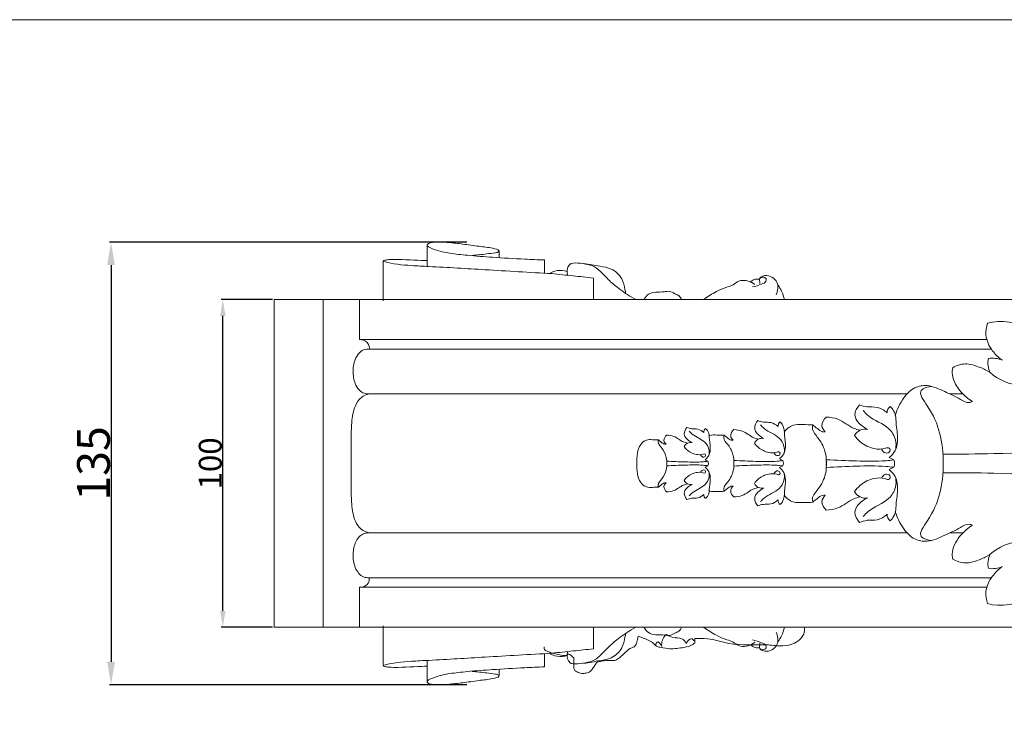
# Model space of a CAD drawing. Units: millimetres. Extents: x 0 to 1100, y 0 to 1000.
# Drawn here: x 524 to 824, y 782 to 1000 of the extents above; entities that cross this region are included whole.
import ezdxf

# ---------------------------------------------------------------- set-up
doc = ezdxf.new("R2010")
doc.units = ezdxf.units.MM
doc.header["$MEASUREMENT"] = 0
doc.layers.get('0').update_dxf_attribs({"lineweight": 5})
doc.styles.add('Arial', font='arial.ttf')
doc.dimstyles.new('Default', dxfattribs={"dimtxt": 10, "dimasz": 7, "dimexe": 0.5, "dimexo": 0.5, "dimgap": 0.25, "dimtad": 1, "dimtoh": 1, "dimdec": 0, "dimzin": 1, "dimdsep": 46, "dimtxsty": 'Arial', "dimcen": 0.5, "dimazin": 0, "dimtfac": 1, "dimtdec": 4, "dimtix": 1, "dimtmove": 1, "dimatfit": 3, "dimfxl": 1, "dimtolj": 1, "dimtzin": 1, "dimarcsym": 0})
doc.dimstyles.new('Dimension Style 01', dxfattribs={"dimtxt": 7, "dimasz": 5, "dimexe": 0.5, "dimexo": 0.5, "dimgap": 0.25, "dimtad": 1, "dimtoh": 1, "dimdec": 0, "dimzin": 1, "dimdsep": 46, "dimtxsty": 'Arial', "dimcen": 0.5, "dimazin": 0, "dimtfac": 1, "dimtdec": 4, "dimtix": 1, "dimtmove": 1, "dimatfit": 3, "dimfxl": 1, "dimtolj": 1, "dimtzin": 1, "dimarcsym": 0})

# ---------------------------------------------------------------- blocks, each defined once
blk = doc.blocks.new('*D8')
at = {"color": 0, "lineweight": -2, "transparency": 16777216}
for p, q in [((600.86, 914.56), (585.21, 914.56)), ((585.71, 819.56), (585.71, 909.56)), ((600.86, 814.56), (585.21, 814.56))]:
    blk.add_line(p, q, dxfattribs=at)
at = {"color": 0, "transparency": 16777216}
for points in [[(584.88, 909.56), (586.55, 909.56), (585.71, 914.56)], [(584.88, 819.56), (586.55, 819.56), (585.71, 814.56)]]:
    blk.add_solid(points, dxfattribs=at)
at = {"layer": 'Defpoints', "color": 0, "transparency": 16777216}
for p in [(585.71, 914.56), (601.36, 914.56), (601.36, 814.56)]:
    blk.add_point(p, dxfattribs=at)
at = {"color": 0, "transparency": 16777216, "insert": (581.89, 864.56), "char_height": 7, "attachment_point": 5, "rotation": 90, "style": 'Arial'}
blk.add_mtext('\\A1;100', dxfattribs=at)
blk = doc.blocks.new('*D18')
at = {"color": 0, "lineweight": -2, "transparency": 16777216}
for p, q in [((660.19, 932.11), (551.09, 932.11)), ((551.59, 925.11), (551.59, 804.01)), ((660.19, 797.01), (551.09, 797.01))]:
    blk.add_line(p, q, dxfattribs=at)
at = {"color": 0, "transparency": 16777216}
for points in [[(550.43, 925.11), (552.76, 925.11), (551.59, 932.11)], [(550.43, 804.01), (552.76, 804.01), (551.59, 797.01)]]:
    blk.add_solid(points, dxfattribs=at)
at = {"layer": 'Defpoints', "color": 0, "transparency": 16777216}
for p in [(660.69, 932.11), (551.59, 797.01), (660.69, 797.01)]:
    blk.add_point(p, dxfattribs=at)
at = {"color": 0, "transparency": 16777216, "insert": (546.23, 864.56), "char_height": 10, "attachment_point": 5, "rotation": 90, "style": 'Arial'}
blk.add_mtext('\\A1;135', dxfattribs=at)
blk = doc.blocks.new('KR-002.01_350_135_f')
for p, q in [((0, 50), (0, -50)), ((253.79, 50), (0, 50)), ((15, 50), (15, -50)), ((26.04, 37.81), (26.04, 50)), ((109, 50.84), (110.42, 50)), ((26.04, 37.81), (217.58, 37.81)), ((29.04, 34.89), (218.99, 34.89)), ((28.99, 21.2), (193.25, 21.2)), ((206.31, 21.2), (210.32, 21.2)), ((131.58, 1.08), (132.46, 0.67)), ((132.46, 0.67), (132.6, -0.03)), ((154.27, 1.36), (155.31, 0.87)), ((155.31, 0.87), (155.47, 0.05)), ((155.31, -0.77), (155.47, 0.05)), ((187.77, 1.76), (189.21, 1.09)), ((131.58, -1.14), (132.46, -0.72)), ((132.46, -0.72), (132.6, -0.03)), ((154.27, -1.26), (155.31, -0.77)), ((187.77, -1.86), (189.21, -1.18)), ((28.99, -21.2), (193.25, -21.2)), ((206.31, -21.2), (210.32, -21.2)), ((29.04, -34.89), (218.99, -34.89)), ((26.04, -37.81), (26.04, -50)), ((26.04, -37.81), (217.58, -37.81)), ((0, -50), (253.79, -50)), ((109, -50.84), (110.42, -50)), ((128.44, -54.75), (128.46, -53.48)), ((91.47, -59.35), (91.48, -62.35))]:
    blk.add_line(p, q)
for points in [[(68.71, 64.88), (68.67, 62.86)], [(33.3, 49.61), (33.3, 61.69)], [(97.47, 50), (97.47, 56.58)], [(33.3, -49.61), (33.3, -61.69)], [(97.47, -50), (97.47, -56.58)], [(68.71, -64.88), (68.67, -62.86)]]:
    blk.add_lwpolyline(points)
for points, knots in [([(60.48, 63.49), (61.93, 63.62), (64.35, 63.87), (66.94, 64.22), (68.41, 64.42), (68.77, 65.15), (66.4, 65.85), (63.67, 66.07), (58.87, 66.81), (54.74, 67.3), (51.26, 67.6), (48.83, 67.53), (47.38, 67.32), (46.09, 66.43), (50.28, 64.74), (53.34, 64.12), (59.92, 63.4), (67.36, 62.88), (75.27, 62.38), (80.55, 62.17), (82.57, 62.1)], [0, 0, 0, 0, 2.38916, 3.915449, 4.445192, 4.62776, 5.024605, 7.453907, 10.126617, 12.580347, 14.351674, 15.842171, 16.501124, 16.833222, 17.98996, 20.965803, 23.905124, 28.100173, 33.474919, 36.779296, 36.779296, 36.779296, 36.779296]), ([(46.66, 61.91), (44.95, 61.95), (39.47, 62.26), (35.57, 62.27), (33.97, 62.09), (33.08, 61.79), (35.51, 60.92), (41.02, 60.4), (51.56, 59.91), (65.37, 59.04), (78.02, 58.32), (84.83, 57.92)], [0, 0, 0, 0, 4.78748, 6.320001, 7.070355, 7.392287, 8.075654, 12.378294, 15.090477, 24.472467, 35.645453, 35.645453, 35.645453, 35.645453]), ([(89.62, 57.47), (89.53, 57.84), (89.42, 58.79), (89.64, 59.96), (90.61, 61.28), (94.04, 61.11), (98.33, 60.43), (101.46, 56.49), (104.93, 53.54), (107.49, 51.75), (109, 50.84)], [0, 0, 0, 0, 0.623094, 1.547561, 1.86814, 3.224225, 6.46882, 8.905186, 11.094166, 13.984771, 13.984771, 13.984771, 13.984771]), ([(94.52, 61.02), (96.18, 60.82), (98.97, 60.22), (103.31, 59.6), (106.37, 56.75), (106.95, 53.78), (107.28, 52.31), (107.34, 51.94)], [0, 0, 0, 0, 2.73503, 4.694524, 7.088165, 8.945875, 9.558987, 9.558987, 9.558987, 9.558987]), ([(84.13, 57.97), (84.61, 58.28), (86.07, 58.96), (88, 58.97), (89.24, 58.68), (89.49, 58.61)], [0, 0, 0, 0, 0.930144, 2.599104, 3.021045, 3.021045, 3.021045, 3.021045]), ([(97.47, 56.58), (95.41, 56.81), (91.2, 57.27), (86.98, 57.7), (84.83, 57.92)], [0, 0, 0, 0, 3.391124, 6.935631, 6.935631, 6.935631, 6.935631]), ([(148.28, 56.68), (148.74, 56.99), (150.58, 57.88), (154.42, 55.74), (153.75, 52.67), (153.27, 51.5)], [0, 0, 0, 0, 0.916293, 3.212608, 5.290644, 5.290644, 5.290644, 5.290644]), ([(131.23, 50.08), (132.44, 50.96), (134.71, 52.33), (137.72, 53.77), (140.21, 54.37), (142.41, 56.44), (145.24, 55.65), (146.61, 54.71), (146.75, 54.6)], [0, 0, 0, 0, 2.453123, 4.323387, 5.467797, 6.576416, 9.029866, 9.323744, 9.323744, 9.323744, 9.323744]), ([(145.48, 55.43), (145.89, 55.8), (146.78, 56.31), (147.77, 56.28), (148.17, 56.21)], [0, 0, 0, 0, 0.907248, 1.573211, 1.573211, 1.573211, 1.573211]), ([(146.06, 53.88), (147.02, 54), (148.32, 54.58), (150.16, 55.21), (150.33, 56.53), (149.19, 57.08), (147.85, 56.36), (148.37, 55.44), (148.34, 55), (148.33, 54.88)], [0, 0, 0, 0, 1.584611, 2.436783, 2.831469, 3.434236, 4.106532, 4.644003, 4.840765, 4.840765, 4.840765, 4.840765]), ([(153.85, 54.38), (154.26, 53.82), (155.11, 52.45), (155.61, 50.91), (155.79, 50.03)], [0, 0, 0, 0, 1.134357, 2.618102, 2.618102, 2.618102, 2.618102]), ([(112.97, 50.13), (113.31, 50.7), (114.82, 52.66), (118.02, 52.08), (120.8, 52.73), (122.21, 51.84), (123.66, 51.28), (124.22, 50.45), (124.43, 49.99)], [0, 0, 0, 0, 1.088866, 3.73504, 4.638223, 5.622641, 6.324331, 7.157653, 7.157653, 7.157653, 7.157653]), ([(222.28, 31.48), (221.11, 32.31), (220.1, 33.33), (219.25, 34.51), (218.26, 35.88), (217.5, 37.46), (217.33, 39.11), (217.21, 40.35), (217.42, 41.63), (217.83, 42.79)], [0, 0, 0, 0, 1, 1, 1, 2, 2, 2, 3, 3, 3, 3]), ([(26.04, 37.81), (26.9, 37.81), (27.84, 37.53), (28.44, 36.9), (28.77, 36.56), (28.99, 36.12), (29.06, 35.65), (29.1, 35.4), (29.09, 35.14), (29.04, 34.89)], [0, 0, 0, 0, 1, 1, 1, 2, 2, 2, 3, 3, 3, 3]), ([(29.04, 34.89), (28.47, 34.91), (27.87, 34.85), (27.34, 34.64), (26.16, 34.18), (25.32, 33), (24.8, 31.77), (24.25, 30.45), (24.07, 29.08), (24.13, 27.71), (24.17, 26.4), (24.43, 25.09), (25, 23.9), (25.34, 23.18), (25.79, 22.52), (26.4, 22.03), (26.85, 21.68), (27.37, 21.43), (27.93, 21.3), (28.28, 21.22), (28.63, 21.19), (28.99, 21.2)], [0, 0, 0, 0, 1, 1, 1, 2, 2, 2, 3, 3, 3, 4, 4, 4, 5, 5, 5, 6, 6, 6, 7, 7, 7, 7]), ([(207.17, 29.22), (208.32, 29.86), (209.63, 30.32), (210.93, 30.37), (212.5, 30.43), (214.06, 29.91), (215.53, 29.3), (216.62, 28.85), (217.66, 28.35), (218.64, 27.73)], [0, 0, 0, 0, 1, 1, 1, 2, 2, 2, 3, 3, 3, 3]), ([(213.23, 18.87), (211.94, 19.64), (210.8, 20.63), (209.78, 21.78), (208.45, 23.28), (207.32, 25.06), (207.1, 27), (207.01, 27.73), (207.05, 28.49), (207.17, 29.22)], [0, 0, 0, 0, 1, 1, 1, 2, 2, 2, 3, 3, 3, 3]), ([(28.99, 21.2), (28.16, 21.01), (27.34, 20.67), (26.68, 20.14), (25.86, 19.49), (25.27, 18.56), (24.84, 17.6), (24.13, 15.98), (23.85, 14.24), (23.7, 12.5), (23.5, 10.04), (23.55, 7.6), (23.56, 5.14), (23.56, 3.43), (23.54, 1.72), (23.56, 0)], [0, 0, 0, 0, 1, 1, 1, 2, 2, 2, 3, 3, 3, 4, 4, 4, 5, 5, 5, 5]), ([(189.65, 14.73), (190.17, 16.61), (191.08, 18.37), (192.26, 19.98), (193.17, 21.22), (194.24, 22.38), (195.59, 23.05), (196.73, 23.61), (198.07, 23.84), (199.35, 23.74), (201.25, 23.59), (203.01, 22.73), (204.72, 21.94), (206.33, 21.19), (207.9, 20.5), (209.51, 19.56), (210.35, 19.07), (211.21, 18.51), (212.12, 18.56), (212.49, 18.58), (212.88, 18.71), (213.23, 18.87)], [0, 0, 0, 0, 1, 1, 1, 2, 2, 2, 3, 3, 3, 4, 4, 4, 5, 5, 5, 6, 6, 6, 7, 7, 7, 7]), ([(200.73, 23.51), (199.62, 23.41), (198.11, 23.03), (197.59, 22.3), (196.82, 21.19), (198.27, 19.28), (199.4, 17.58), (201.42, 14.53), (202.42, 12.15), (203.15, 9.37), (203.92, 6.47), (204.39, 3.15), (204.3, 0)], [0, 0, 0, 0, 1, 1, 1, 2, 2, 2, 3, 3, 3, 4, 4, 4, 4]), ([(178.68, 17.91), (177.97, 17.02), (177.32, 15.87), (177.34, 14.78), (177.39, 12.9), (179.48, 11.23), (181.24, 10.38)], [0, 0, 0, 0, 1, 1, 1, 2, 2, 2, 2]), ([(178.68, 17.91), (179.44, 17.63), (180.22, 17.37), (181.03, 17.28), (182.06, 17.16), (183.12, 17.31), (184.13, 17.1), (185.26, 16.87), (186.31, 16.18), (187.19, 15.42)], [0, 0, 0, 0, 1, 1, 1, 2, 2, 2, 3, 3, 3, 3]), ([(179.84, 16.12), (180.32, 15.59), (180.81, 15.06), (181.36, 14.6), (183.28, 12.99), (185.88, 12.27), (187.7, 10.52), (188.63, 9.63), (189.36, 8.46), (189.67, 7.19), (189.91, 6.26), (189.92, 5.28), (189.77, 4.35)], [0, 0, 0, 0, 1, 1, 1, 2, 2, 2, 3, 3, 3, 4, 4, 4, 4]), ([(188.07, 17.38), (188.48, 17), (188.86, 16.57), (189.14, 16.09), (189.87, 14.84), (189.83, 13.26), (189.96, 11.75), (190.1, 10.04), (190.44, 8.43), (190.33, 6.77), (190.26, 5.79), (190.02, 4.79), (189.56, 3.91), (189.13, 3.08), (188.49, 2.35), (187.77, 1.76)], [0, 0, 0, 0, 1, 1, 1, 2, 2, 2, 3, 3, 3, 4, 4, 4, 5, 5, 5, 5]), ([(204.24, 2.84), (209.4, 2.82), (214.55, 2.88), (219.71, 3), (234.25, 3.32), (248.87, 4.07), (263.21, 5.69), (272.9, 6.78), (282.45, 8.26), (292.14, 11.07), (295.39, 12.02), (298.66, 13.12), (301.04, 15.36), (301.84, 16.11), (302.53, 16.98), (303.14, 17.89)], [0, 0, 0, 0, 1, 1, 1, 2, 2, 2, 3, 3, 3, 4, 4, 4, 5, 5, 5, 5]), ([(147.68, 13.06), (147.17, 12.42), (146.7, 11.58), (146.72, 10.79), (146.75, 9.43), (148.26, 8.22), (149.54, 7.6)], [0, 0, 0, 0, 1, 1, 1, 2, 2, 2, 2]), ([(147.68, 13.06), (148.23, 12.86), (148.8, 12.67), (149.38, 12.6), (150.13, 12.51), (150.9, 12.62), (151.63, 12.47), (152.45, 12.3), (153.22, 11.81), (153.85, 11.25)], [0, 0, 0, 0, 1, 1, 1, 2, 2, 2, 3, 3, 3, 3]), ([(154.49, 12.68), (154.78, 12.4), (155.06, 12.09), (155.26, 11.74), (155.79, 10.83), (155.76, 9.69), (155.85, 8.59), (155.96, 7.36), (156.21, 6.19), (156.12, 4.99), (156.07, 4.28), (155.9, 3.55), (155.57, 2.91), (155.25, 2.31), (154.79, 1.79), (154.27, 1.36)], [0, 0, 0, 0, 1, 1, 1, 2, 2, 2, 3, 3, 3, 4, 4, 4, 5, 5, 5, 5]), ([(168.27, 9.64), (167.76, 10.14), (167.29, 10.82), (167.23, 11.51), (167.14, 12.47), (167.85, 13.48), (168.58, 14.14)], [0, 0, 0, 0, 1, 1, 1, 2, 2, 2, 2]), ([(168.58, 14.14), (169.78, 14.08), (171.01, 13.94), (172.12, 13.51), (173.86, 12.83), (175.28, 11.42), (177.02, 10.71), (177.63, 10.45), (178.27, 10.29), (178.92, 10.13)], [0, 0, 0, 0, 1, 1, 1, 2, 2, 2, 3, 3, 3, 3]), ([(126.03, 10.95), (125.6, 10.41), (125.19, 9.7), (125.21, 9.04), (125.24, 7.89), (126.52, 6.87), (127.6, 6.35)], [0, 0, 0, 0, 1, 1, 1, 2, 2, 2, 2]), ([(126.03, 10.95), (126.49, 10.78), (126.97, 10.62), (127.46, 10.56), (128.09, 10.49), (128.75, 10.58), (129.36, 10.46), (130.05, 10.31), (130.7, 9.89), (131.23, 9.43)], [0, 0, 0, 0, 1, 1, 1, 2, 2, 2, 3, 3, 3, 3]), ([(126.74, 9.86), (127.03, 9.53), (127.33, 9.21), (127.67, 8.93), (128.84, 7.94), (130.43, 7.5), (131.54, 6.44), (132.11, 5.89), (132.56, 5.17), (132.75, 4.4), (132.89, 3.83), (132.9, 3.23), (132.81, 2.66)], [0, 0, 0, 0, 1, 1, 1, 2, 2, 2, 3, 3, 3, 4, 4, 4, 4]), ([(131.77, 10.63), (132.02, 10.4), (132.25, 10.13), (132.42, 9.84), (132.87, 9.07), (132.85, 8.11), (132.92, 7.18), (133.01, 6.14), (133.22, 5.15), (133.15, 4.14), (133.1, 3.54), (132.96, 2.93), (132.68, 2.39), (132.41, 1.88), (132.03, 1.44), (131.58, 1.08)], [0, 0, 0, 0, 1, 1, 1, 2, 2, 2, 3, 3, 3, 4, 4, 4, 5, 5, 5, 5]), ([(140.14, 7.07), (139.77, 7.43), (139.43, 7.92), (139.39, 8.42), (139.33, 9.12), (139.84, 9.85), (140.37, 10.32)], [0, 0, 0, 0, 1, 1, 1, 2, 2, 2, 2]), ([(140.37, 10.32), (141.24, 10.28), (142.13, 10.18), (142.93, 9.87), (144.19, 9.38), (145.22, 8.36), (146.48, 7.84), (146.92, 7.66), (147.39, 7.53), (147.86, 7.42)], [0, 0, 0, 0, 1, 1, 1, 2, 2, 2, 3, 3, 3, 3]), ([(148.52, 11.76), (148.87, 11.38), (149.23, 10.99), (149.63, 10.66), (151.02, 9.5), (152.9, 8.97), (154.22, 7.71), (154.89, 7.06), (155.42, 6.21), (155.65, 5.29), (155.82, 4.62), (155.83, 3.91), (155.72, 3.23)], [0, 0, 0, 0, 1, 1, 1, 2, 2, 2, 3, 3, 3, 4, 4, 4, 4]), ([(155.76, 9.63), (156.46, 10.54), (157.39, 11.31), (158.44, 11.64), (159.4, 11.94), (160.46, 11.88), (161.49, 11.85), (162.51, 11.82), (163.49, 11.83), (164.49, 11.75)], [0, 0, 0, 0, 1, 1, 1, 2, 2, 2, 3, 3, 3, 3]), ([(164.49, 11.75), (164.41, 11.42), (164.35, 11.07), (164.36, 10.75), (164.42, 9.59), (165.37, 8.67), (166.14, 7.68), (167.25, 6.25), (167.96, 4.7), (168.33, 3.03), (168.59, 1.86), (168.68, 0.63), (168.59, -0.58)], [0, 0, 0, 0, 1, 1, 1, 2, 2, 2, 3, 3, 3, 4, 4, 4, 4]), ([(164.49, 11.75), (164.92, 11.34), (165.38, 10.99), (165.85, 10.61), (166.34, 10.22), (166.83, 9.8), (167.41, 9.67), (167.69, 9.61), (167.98, 9.61), (168.27, 9.64)], [0, 0, 0, 0, 1, 1, 1, 2, 2, 2, 3, 3, 3, 3]), ([(110.78, -0.03), (110.67, 1.01), (110.74, 2.07), (110.93, 3.11), (111.1, 4.05), (111.37, 4.97), (111.92, 5.75), (112.35, 6.37), (112.96, 6.9), (113.66, 7.12), (114.25, 7.3), (114.89, 7.26), (115.52, 7.24), (116.14, 7.23), (116.75, 7.23), (117.36, 7.18)], [0, 0, 0, 0, 1, 1, 1, 2, 2, 2, 3, 3, 3, 4, 4, 4, 5, 5, 5, 5]), ([(117.36, 7.18), (117.3, 6.98), (117.27, 6.77), (117.28, 6.57), (117.31, 5.87), (117.89, 5.3), (118.36, 4.7), (119.04, 3.82), (119.48, 2.87), (119.7, 1.85), (119.86, 1.14), (119.92, 0.38), (119.86, -0.35)], [0, 0, 0, 0, 1, 1, 1, 2, 2, 2, 3, 3, 3, 4, 4, 4, 4]), ([(117.36, 7.18), (117.62, 6.93), (117.9, 6.72), (118.19, 6.49), (118.48, 6.25), (118.78, 5.99), (119.14, 5.91), (119.31, 5.87), (119.49, 5.88), (119.66, 5.9)], [0, 0, 0, 0, 1, 1, 1, 2, 2, 2, 3, 3, 3, 3]), ([(119.66, 5.9), (119.35, 6.2), (119.06, 6.61), (119.03, 7.04), (118.98, 7.63), (119.41, 8.24), (119.86, 8.64)], [0, 0, 0, 0, 1, 1, 1, 2, 2, 2, 2]), ([(119.86, 8.64), (120.59, 8.61), (121.34, 8.52), (122.02, 8.26), (123.08, 7.84), (123.95, 6.99), (125.01, 6.55), (125.38, 6.39), (125.78, 6.29), (126.17, 6.19)], [0, 0, 0, 0, 1, 1, 1, 2, 2, 2, 3, 3, 3, 3]), ([(132.82, 8.45), (132.89, 8.47), (132.96, 8.5), (133.03, 8.52), (133.72, 8.74), (134.49, 8.69), (135.23, 8.67), (135.97, 8.65), (136.68, 8.65), (137.41, 8.59)], [0, 0, 0, 0, 1, 1, 1, 2, 2, 2, 3, 3, 3, 3]), ([(137.41, 8.59), (137.35, 8.36), (137.3, 8.11), (137.31, 7.87), (137.35, 7.03), (138.04, 6.36), (138.6, 5.65), (139.4, 4.61), (139.92, 3.49), (140.19, 2.28), (140.38, 1.43), (140.44, 0.54), (140.38, -0.33)], [0, 0, 0, 0, 1, 1, 1, 2, 2, 2, 3, 3, 3, 4, 4, 4, 4]), ([(137.41, 8.59), (137.72, 8.3), (138.05, 8.05), (138.39, 7.77), (138.75, 7.49), (139.1, 7.18), (139.52, 7.09), (139.72, 7.04), (139.94, 7.04), (140.14, 7.07)], [0, 0, 0, 0, 1, 1, 1, 2, 2, 2, 3, 3, 3, 3]), ([(146.64, 6.23), (146.99, 5.72), (147.41, 5.25), (147.89, 4.84), (148.78, 4.09), (149.9, 3.58), (151, 3.35), (151.77, 3.19), (152.54, 3.17), (153.45, 3.43), (153.77, 3.52), (154.1, 3.63), (154.29, 3.48), (154.46, 3.34), (154.53, 3.01), (154.43, 2.78), (154.3, 2.44), (153.83, 2.32), (153.47, 2.4), (153.04, 2.5), (152.76, 2.89), (152.59, 3.26)], [0, 0, 0, 0, 1, 1, 1, 2, 2, 2, 3, 3, 3, 4, 4, 4, 5, 5, 5, 6, 6, 6, 7, 7, 7, 7]), ([(177.24, 8.49), (177.72, 7.78), (178.3, 7.12), (178.96, 6.56), (180.19, 5.53), (181.74, 4.82), (183.25, 4.51), (184.33, 4.29), (185.38, 4.27), (186.64, 4.62), (187.07, 4.74), (187.53, 4.9), (187.8, 4.68), (188.03, 4.5), (188.12, 4.04), (188, 3.72), (187.81, 3.25), (187.16, 3.08), (186.66, 3.2), (186.07, 3.33), (185.69, 3.87), (185.45, 4.38)], [0, 0, 0, 0, 1, 1, 1, 2, 2, 2, 3, 3, 3, 4, 4, 4, 5, 5, 5, 6, 6, 6, 7, 7, 7, 7]), ([(125.15, 5.19), (125.44, 4.76), (125.79, 4.36), (126.2, 4.02), (126.95, 3.39), (127.9, 2.95), (128.82, 2.76), (129.48, 2.62), (130.12, 2.61), (130.89, 2.83), (131.16, 2.9), (131.44, 3), (131.6, 2.87), (131.74, 2.75), (131.8, 2.47), (131.72, 2.28), (131.61, 1.99), (131.21, 1.89), (130.91, 1.96), (130.55, 2.04), (130.31, 2.37), (130.17, 2.68)], [0, 0, 0, 0, 1, 1, 1, 2, 2, 2, 3, 3, 3, 4, 4, 4, 5, 5, 5, 6, 6, 6, 7, 7, 7, 7]), ([(117.36, -7.24), (117.3, -7.04), (117.27, -6.83), (117.28, -6.63), (117.31, -5.92), (117.89, -5.35), (118.36, -4.75), (119.04, -3.88), (119.48, -2.93), (119.7, -1.91), (119.86, -1.19), (119.92, -0.44), (119.86, 0.3)], [0, 0, 0, 0, 1, 1, 1, 2, 2, 2, 3, 3, 3, 4, 4, 4, 4]), ([(119.87, 0.7), (121.74, 0.57), (123.62, 0.52), (125.5, 0.46), (127.33, 0.41), (129.17, 0.35), (131, 0.5), (131.49, 0.55), (131.98, 0.6), (132.46, 0.67)], [0, 0, 0, 0, 1, 1, 1, 2, 2, 2, 3, 3, 3, 3]), ([(137.41, -8.5), (137.35, -8.26), (137.3, -8.01), (137.31, -7.77), (137.35, -6.94), (138.04, -6.26), (138.6, -5.55), (139.4, -4.51), (139.92, -3.39), (140.19, -2.18), (140.38, -1.33), (140.44, -0.44), (140.38, 0.43)], [0, 0, 0, 0, 1, 1, 1, 2, 2, 2, 3, 3, 3, 4, 4, 4, 4]), ([(140.38, 0.91), (142.6, 0.76), (144.83, 0.7), (147.05, 0.63), (149.23, 0.56), (151.41, 0.5), (153.57, 0.68), (154.15, 0.73), (154.73, 0.79), (155.31, 0.87)], [0, 0, 0, 0, 1, 1, 1, 2, 2, 2, 3, 3, 3, 3]), ([(164.49, -11.84), (164.41, -11.52), (164.35, -11.17), (164.36, -10.84), (164.42, -9.69), (165.37, -8.76), (166.14, -7.78), (167.25, -6.35), (167.96, -4.79), (168.33, -3.13), (168.59, -1.95), (168.68, -0.72), (168.59, 0.48)], [0, 0, 0, 0, 1, 1, 1, 2, 2, 2, 3, 3, 3, 4, 4, 4, 4]), ([(168.6, 1.14), (171.66, 0.93), (174.73, 0.85), (177.81, 0.75), (180.81, 0.66), (183.82, 0.57), (186.81, 0.82), (187.61, 0.89), (188.41, 0.98), (189.21, 1.09)], [0, 0, 0, 0, 1, 1, 1, 2, 2, 2, 3, 3, 3, 3]), ([(28.99, -21.2), (28.16, -21.01), (27.34, -20.67), (26.68, -20.14), (25.86, -19.49), (25.27, -18.56), (24.84, -17.6), (24.13, -15.98), (23.85, -14.24), (23.7, -12.5), (23.5, -10.05), (23.55, -7.6), (23.56, -5.14), (23.56, -3.43), (23.54, -1.71), (23.56, 0)], [0, 0, 0, 0, 1, 1, 1, 2, 2, 2, 3, 3, 3, 4, 4, 4, 5, 5, 5, 5]), ([(110.78, -0.03), (110.67, -1.07), (110.74, -2.13), (110.93, -3.17), (111.1, -4.1), (111.37, -5.02), (111.92, -5.81), (112.35, -6.42), (112.96, -6.96), (113.66, -7.17), (114.25, -7.36), (114.89, -7.32), (115.52, -7.3), (116.14, -7.28), (116.75, -7.29), (117.36, -7.24)], [0, 0, 0, 0, 1, 1, 1, 2, 2, 2, 3, 3, 3, 4, 4, 4, 5, 5, 5, 5]), ([(119.87, -0.75), (121.74, -0.63), (123.62, -0.57), (125.5, -0.52), (127.33, -0.46), (129.17, -0.4), (131, -0.56), (131.49, -0.6), (131.98, -0.66), (132.46, -0.72)], [0, 0, 0, 0, 1, 1, 1, 2, 2, 2, 3, 3, 3, 3]), ([(125.15, -5.25), (125.44, -4.81), (125.79, -4.41), (126.2, -4.07), (126.95, -3.44), (127.9, -3), (128.82, -2.81), (129.48, -2.68), (130.12, -2.67), (130.89, -2.88), (131.16, -2.95), (131.44, -3.05), (131.6, -2.92), (131.74, -2.81), (131.8, -2.53), (131.72, -2.33), (131.61, -2.05), (131.21, -1.94), (130.91, -2.01), (130.55, -2.09), (130.31, -2.42), (130.17, -2.74)], [0, 0, 0, 0, 1, 1, 1, 2, 2, 2, 3, 3, 3, 4, 4, 4, 5, 5, 5, 6, 6, 6, 7, 7, 7, 7]), ([(126.74, -9.91), (127.03, -9.59), (127.33, -9.26), (127.67, -8.98), (128.84, -8), (130.43, -7.56), (131.54, -6.49), (132.11, -5.94), (132.56, -5.23), (132.75, -4.45), (132.89, -3.89), (132.9, -3.29), (132.81, -2.71)], [0, 0, 0, 0, 1, 1, 1, 2, 2, 2, 3, 3, 3, 4, 4, 4, 4]), ([(131.77, -10.68), (132.02, -10.45), (132.25, -10.19), (132.42, -9.9), (132.87, -9.13), (132.85, -8.16), (132.92, -7.24), (133.01, -6.2), (133.22, -5.21), (133.15, -4.2), (133.1, -3.59), (132.96, -2.98), (132.68, -2.45), (132.41, -1.94), (132.03, -1.49), (131.58, -1.14)], [0, 0, 0, 0, 1, 1, 1, 2, 2, 2, 3, 3, 3, 4, 4, 4, 5, 5, 5, 5]), ([(140.38, -0.81), (142.6, -0.66), (144.83, -0.6), (147.05, -0.53), (149.23, -0.47), (151.41, -0.4), (153.57, -0.58), (154.15, -0.63), (154.73, -0.7), (155.31, -0.77)], [0, 0, 0, 0, 1, 1, 1, 2, 2, 2, 3, 3, 3, 3]), ([(146.64, -6.14), (146.99, -5.62), (147.41, -5.15), (147.89, -4.74), (148.78, -4), (149.9, -3.48), (151, -3.25), (151.77, -3.09), (152.54, -3.08), (153.45, -3.33), (153.77, -3.42), (154.1, -3.54), (154.29, -3.38), (154.46, -3.25), (154.53, -2.91), (154.43, -2.68), (154.3, -2.34), (153.83, -2.22), (153.47, -2.3), (153.04, -2.4), (152.76, -2.79), (152.59, -3.16)], [0, 0, 0, 0, 1, 1, 1, 2, 2, 2, 3, 3, 3, 4, 4, 4, 5, 5, 5, 6, 6, 6, 7, 7, 7, 7]), ([(154.49, -12.58), (154.78, -12.3), (155.06, -11.99), (155.26, -11.65), (155.79, -10.73), (155.76, -9.59), (155.85, -8.5), (155.96, -7.26), (156.21, -6.09), (156.12, -4.89), (156.07, -4.18), (155.9, -3.46), (155.57, -2.82), (155.25, -2.21), (154.79, -1.69), (154.27, -1.26)], [0, 0, 0, 0, 1, 1, 1, 2, 2, 2, 3, 3, 3, 4, 4, 4, 5, 5, 5, 5]), ([(168.6, -1.23), (171.66, -1.03), (174.73, -0.94), (177.81, -0.85), (180.81, -0.76), (183.82, -0.66), (186.81, -0.92), (187.61, -0.99), (188.41, -1.08), (189.21, -1.18)], [0, 0, 0, 0, 1, 1, 1, 2, 2, 2, 3, 3, 3, 3]), ([(188.07, -17.48), (188.48, -17.1), (188.86, -16.67), (189.14, -16.19), (189.87, -14.93), (189.83, -13.36), (189.96, -11.85), (190.1, -10.14), (190.44, -8.53), (190.33, -6.87), (190.26, -5.88), (190.02, -4.89), (189.56, -4), (189.13, -3.17), (188.49, -2.45), (187.77, -1.86)], [0, 0, 0, 0, 1, 1, 1, 2, 2, 2, 3, 3, 3, 4, 4, 4, 5, 5, 5, 5]), ([(200.73, -23.51), (199.62, -23.41), (198.11, -23.03), (197.59, -22.3), (196.82, -21.19), (198.27, -19.28), (199.4, -17.58), (201.42, -14.53), (202.42, -12.15), (203.15, -9.37), (203.92, -6.47), (204.39, -3.15), (204.3, 0)], [0, 0, 0, 0, 1, 1, 1, 2, 2, 2, 3, 3, 3, 4, 4, 4, 4]), ([(204.24, -2.84), (209.4, -2.82), (214.55, -2.88), (219.71, -3), (234.25, -3.32), (248.87, -4.07), (263.21, -5.69), (272.9, -6.78), (282.45, -8.26), (292.14, -11.07), (295.39, -12.02), (298.66, -13.12), (301.04, -15.36), (301.84, -16.11), (302.53, -16.98), (303.14, -17.89)], [0, 0, 0, 0, 1, 1, 1, 2, 2, 2, 3, 3, 3, 4, 4, 4, 5, 5, 5, 5]), ([(117.36, -7.24), (117.62, -6.99), (117.9, -6.78), (118.19, -6.55), (118.48, -6.31), (118.78, -6.05), (119.14, -5.97), (119.31, -5.93), (119.49, -5.93), (119.66, -5.95)], [0, 0, 0, 0, 1, 1, 1, 2, 2, 2, 3, 3, 3, 3]), ([(119.66, -5.95), (119.35, -6.26), (119.06, -6.67), (119.03, -7.09), (118.98, -7.68), (119.41, -8.3), (119.86, -8.7)], [0, 0, 0, 0, 1, 1, 1, 2, 2, 2, 2]), ([(148.52, -11.67), (148.87, -11.28), (149.23, -10.9), (149.63, -10.56), (151.02, -9.4), (152.9, -8.88), (154.22, -7.61), (154.89, -6.96), (155.42, -6.11), (155.65, -5.2), (155.82, -4.52), (155.83, -3.81), (155.72, -3.14)], [0, 0, 0, 0, 1, 1, 1, 2, 2, 2, 3, 3, 3, 4, 4, 4, 4]), ([(177.24, -8.59), (177.72, -7.87), (178.3, -7.22), (178.96, -6.66), (180.19, -5.63), (181.74, -4.92), (183.25, -4.61), (184.33, -4.38), (185.38, -4.36), (186.64, -4.71), (187.07, -4.84), (187.53, -5), (187.8, -4.78), (188.03, -4.6), (188.12, -4.14), (188, -3.82), (187.81, -3.35), (187.16, -3.18), (186.66, -3.29), (186.07, -3.43), (185.69, -3.97), (185.45, -4.48)], [0, 0, 0, 0, 1, 1, 1, 2, 2, 2, 3, 3, 3, 4, 4, 4, 5, 5, 5, 6, 6, 6, 7, 7, 7, 7]), ([(179.84, -16.22), (180.32, -15.69), (180.81, -15.16), (181.36, -14.7), (183.28, -13.09), (185.88, -12.37), (187.7, -10.62), (188.63, -9.72), (189.36, -8.55), (189.67, -7.29), (189.91, -6.36), (189.92, -5.38), (189.77, -4.44)], [0, 0, 0, 0, 1, 1, 1, 2, 2, 2, 3, 3, 3, 4, 4, 4, 4]), ([(119.86, -8.7), (120.59, -8.66), (121.34, -8.58), (122.02, -8.31), (123.08, -7.9), (123.95, -7.04), (125.01, -6.6), (125.38, -6.45), (125.78, -6.34), (126.17, -6.25)], [0, 0, 0, 0, 1, 1, 1, 2, 2, 2, 3, 3, 3, 3]), ([(126.03, -11.01), (125.6, -10.46), (125.19, -9.76), (125.21, -9.09), (125.24, -7.94), (126.52, -6.92), (127.6, -6.4)], [0, 0, 0, 0, 1, 1, 1, 2, 2, 2, 2]), ([(132.84, -8.36), (132.9, -8.38), (132.96, -8.4), (133.03, -8.42), (133.72, -8.64), (134.49, -8.59), (135.23, -8.57), (135.97, -8.55), (136.68, -8.56), (137.41, -8.5)], [0, 0, 0, 0, 1, 1, 1, 2, 2, 2, 3, 3, 3, 3]), ([(137.41, -8.5), (137.72, -8.2), (138.05, -7.95), (138.39, -7.67), (138.75, -7.39), (139.1, -7.08), (139.52, -6.99), (139.72, -6.94), (139.94, -6.95), (140.14, -6.97)], [0, 0, 0, 0, 1, 1, 1, 2, 2, 2, 3, 3, 3, 3]), ([(140.14, -6.97), (139.77, -7.33), (139.43, -7.82), (139.39, -8.32), (139.33, -9.02), (139.84, -9.75), (140.37, -10.23)], [0, 0, 0, 0, 1, 1, 1, 2, 2, 2, 2]), ([(140.37, -10.23), (141.24, -10.18), (142.13, -10.08), (142.93, -9.77), (144.19, -9.28), (145.22, -8.26), (146.48, -7.74), (146.92, -7.56), (147.39, -7.44), (147.86, -7.33)], [0, 0, 0, 0, 1, 1, 1, 2, 2, 2, 3, 3, 3, 3]), ([(147.68, -12.96), (147.17, -12.32), (146.7, -11.48), (146.72, -10.69), (146.75, -9.33), (148.26, -8.12), (149.54, -7.51)], [0, 0, 0, 0, 1, 1, 1, 2, 2, 2, 2]), ([(126.03, -11.01), (126.49, -10.83), (126.97, -10.67), (127.46, -10.62), (128.09, -10.54), (128.75, -10.64), (129.36, -10.51), (130.05, -10.37), (130.7, -9.95), (131.23, -9.48)], [0, 0, 0, 0, 1, 1, 1, 2, 2, 2, 3, 3, 3, 3]), ([(147.68, -12.96), (148.23, -12.76), (148.8, -12.57), (149.38, -12.5), (150.13, -12.41), (150.9, -12.52), (151.63, -12.37), (152.45, -12.21), (153.22, -11.71), (153.85, -11.15)], [0, 0, 0, 0, 1, 1, 1, 2, 2, 2, 3, 3, 3, 3]), ([(155.78, -9.75), (156.48, -10.65), (157.4, -11.41), (158.44, -11.74), (159.4, -12.04), (160.46, -11.97), (161.49, -11.94), (162.51, -11.92), (163.49, -11.93), (164.49, -11.84)], [0, 0, 0, 0, 1, 1, 1, 2, 2, 2, 3, 3, 3, 3]), ([(164.49, -11.84), (164.92, -11.43), (165.38, -11.09), (165.85, -10.71), (166.34, -10.32), (166.83, -9.89), (167.41, -9.76), (167.69, -9.7), (167.98, -9.71), (168.27, -9.74)], [0, 0, 0, 0, 1, 1, 1, 2, 2, 2, 3, 3, 3, 3]), ([(168.27, -9.74), (167.76, -10.24), (167.29, -10.91), (167.23, -11.61), (167.14, -12.57), (167.85, -13.58), (168.58, -14.23)], [0, 0, 0, 0, 1, 1, 1, 2, 2, 2, 2]), ([(168.58, -14.23), (169.78, -14.17), (171.01, -14.04), (172.12, -13.6), (173.86, -12.93), (175.28, -11.52), (177.02, -10.8), (177.63, -10.55), (178.27, -10.38), (178.92, -10.23)], [0, 0, 0, 0, 1, 1, 1, 2, 2, 2, 3, 3, 3, 3]), ([(178.68, -18.01), (177.97, -17.12), (177.32, -15.96), (177.34, -14.88), (177.39, -13), (179.48, -11.33), (181.24, -10.48)], [0, 0, 0, 0, 1, 1, 1, 2, 2, 2, 2]), ([(189.65, -14.73), (190.17, -16.61), (191.08, -18.37), (192.26, -19.98), (193.17, -21.22), (194.24, -22.38), (195.59, -23.05), (196.73, -23.61), (198.07, -23.84), (199.35, -23.74), (201.25, -23.59), (203.01, -22.73), (204.72, -21.94), (206.33, -21.19), (207.9, -20.5), (209.51, -19.56), (210.35, -19.07), (211.21, -18.51), (212.12, -18.56), (212.49, -18.58), (212.88, -18.71), (213.23, -18.87)], [0, 0, 0, 0, 1, 1, 1, 2, 2, 2, 3, 3, 3, 4, 4, 4, 5, 5, 5, 6, 6, 6, 7, 7, 7, 7]), ([(178.68, -18.01), (179.44, -17.73), (180.22, -17.47), (181.03, -17.37), (182.06, -17.25), (183.12, -17.4), (184.13, -17.2), (185.26, -16.97), (186.31, -16.28), (187.19, -15.51)], [0, 0, 0, 0, 1, 1, 1, 2, 2, 2, 3, 3, 3, 3]), ([(213.23, -18.87), (211.94, -19.64), (210.8, -20.63), (209.78, -21.78), (208.45, -23.28), (207.32, -25.06), (207.1, -27), (207.01, -27.73), (207.05, -28.49), (207.17, -29.22)], [0, 0, 0, 0, 1, 1, 1, 2, 2, 2, 3, 3, 3, 3]), ([(29.04, -34.89), (28.47, -34.91), (27.87, -34.85), (27.34, -34.64), (26.16, -34.18), (25.32, -33), (24.8, -31.77), (24.25, -30.45), (24.07, -29.08), (24.13, -27.71), (24.17, -26.4), (24.43, -25.09), (25, -23.9), (25.34, -23.18), (25.79, -22.52), (26.4, -22.03), (26.85, -21.68), (27.37, -21.43), (27.93, -21.3), (28.28, -21.22), (28.63, -21.19), (28.99, -21.2)], [0, 0, 0, 0, 1, 1, 1, 2, 2, 2, 3, 3, 3, 4, 4, 4, 5, 5, 5, 6, 6, 6, 7, 7, 7, 7]), ([(207.17, -29.22), (208.32, -29.86), (209.63, -30.32), (210.93, -30.37), (212.5, -30.43), (214.06, -29.91), (215.53, -29.3), (216.62, -28.85), (217.66, -28.35), (218.64, -27.73)], [0, 0, 0, 0, 1, 1, 1, 2, 2, 2, 3, 3, 3, 3]), ([(222.28, -31.48), (221.11, -32.31), (220.1, -33.34), (219.25, -34.51), (218.26, -35.88), (217.5, -37.46), (217.33, -39.11), (217.21, -40.35), (217.42, -41.63), (217.83, -42.79)], [0, 0, 0, 0, 1, 1, 1, 2, 2, 2, 3, 3, 3, 3]), ([(26.04, -37.81), (26.54, -37.83), (27.04, -37.76), (27.51, -37.55), (28.16, -37.27), (28.74, -36.73), (28.96, -36.08), (29.09, -35.7), (29.1, -35.28), (29.04, -34.89)], [0, 0, 0, 0, 1, 1, 1, 2, 2, 2, 3, 3, 3, 3]), ([(89.62, -57.47), (89.53, -57.84), (89.42, -58.79), (89.64, -59.96), (90.61, -61.28), (94.04, -61.11), (98.33, -60.43), (101.46, -56.49), (104.93, -53.54), (107.49, -51.75), (109, -50.84)], [0, 0, 0, 0, 0.623094, 1.547561, 1.86814, 3.224225, 6.46882, 8.905186, 11.094166, 13.984771, 13.984771, 13.984771, 13.984771]), ([(112.97, -50.13), (113.31, -50.7), (114.82, -52.66), (118.02, -52.08), (120.8, -52.73), (122.21, -51.84), (123.66, -51.28), (124.22, -50.45), (124.43, -49.99)], [0, 0, 0, 0, 1.088866, 3.73504, 4.638223, 5.622641, 6.324331, 7.157653, 7.157653, 7.157653, 7.157653]), ([(128.46, -53.48), (129.74, -53.39), (131.03, -53.36), (132.3, -53.51), (134.52, -53.76), (136.67, -54.54), (138.86, -54.94), (142.8, -55.66), (146.88, -55.13), (150.91, -55.42), (152.37, -55.52), (153.82, -55.73), (155.28, -55.69), (156.52, -55.65), (157.76, -55.43), (158.92, -54.84), (160.29, -54.16), (161.55, -52.98), (161.83, -51.55), (161.93, -51.04), (161.92, -50.51), (161.83, -50)], [0, 0, 0, 0, 1, 1, 1, 2, 2, 2, 3, 3, 3, 4, 4, 4, 5, 5, 5, 6, 6, 6, 7, 7, 7, 7]), ([(131.23, -50.08), (132.44, -50.96), (134.71, -52.33), (137.72, -53.77), (140.21, -54.37), (142.41, -56.44), (145.24, -55.65), (146.61, -54.71), (146.75, -54.6)], [0, 0, 0, 0, 2.453123, 4.323387, 5.467797, 6.576416, 9.029866, 9.323744, 9.323744, 9.323744, 9.323744]), ([(153.85, -54.38), (154.26, -53.82), (155.11, -52.45), (155.61, -50.91), (155.79, -50.03)], [0, 0, 0, 0, 1.134357, 2.618102, 2.618102, 2.618102, 2.618102]), ([(94.52, -61.02), (96.18, -60.82), (98.97, -60.22), (103.31, -59.6), (106.37, -56.75), (106.95, -53.78), (107.28, -52.31), (107.34, -51.95)], [0, 0, 0, 0, 2.73503, 4.694524, 7.088165, 8.945875, 9.558987, 9.558987, 9.558987, 9.558987]), ([(108.59, -56.47), (108.8, -56.42), (108.99, -56.35), (109.19, -56.28), (109.53, -56.16), (109.87, -56.02), (110.11, -55.78), (110.29, -55.6), (110.42, -55.37), (110.52, -55.13), (110.66, -54.8), (110.75, -54.46), (110.84, -54.12), (110.96, -53.67), (111.07, -53.22), (111.15, -52.77)], [0, 0, 0, 0, 1, 1, 1, 2, 2, 2, 3, 3, 3, 4, 4, 4, 5, 5, 5, 5]), ([(111.15, -52.77), (111.36, -52.83), (111.57, -52.89), (111.77, -52.96), (112.39, -53.16), (112.99, -53.41), (113.6, -53.66), (114.17, -53.9), (114.75, -54.14), (115.24, -54.5), (115.57, -54.74), (115.86, -55.03), (116.17, -55.31), (116.36, -55.48), (116.56, -55.65), (116.78, -55.77), (117.18, -56.01), (117.66, -56.1), (118.13, -56.19), (119.03, -56.36), (119.91, -56.51), (120.79, -56.55), (122.23, -56.62), (123.67, -56.4), (125.14, -56.15), (126.11, -55.99), (127.09, -55.81), (127.86, -55.26), (128.07, -55.11), (128.26, -54.93), (128.44, -54.75)], [0, 0, 0, 0, 1, 1, 1, 2, 2, 2, 3, 3, 3, 4, 4, 4, 5, 5, 5, 6, 6, 6, 7, 7, 7, 8, 8, 8, 9, 9, 9, 10, 10, 10, 10]), ([(119.66, -52.26), (120.32, -52.62), (120.99, -52.98), (121.74, -53.12), (122.67, -53.29), (123.7, -53.1), (124.51, -53.51), (125.1, -53.8), (125.57, -54.42), (125.89, -55.01)], [0, 0, 0, 0, 1, 1, 1, 2, 2, 2, 3, 3, 3, 3]), ([(146.06, -53.88), (147.02, -54), (148.32, -54.58), (150.16, -55.21), (150.33, -56.53), (149.19, -57.08), (147.85, -56.36), (148.37, -55.44), (148.34, -55), (148.33, -54.88)], [0, 0, 0, 0, 1.584611, 2.436783, 2.831469, 3.434236, 4.106532, 4.644003, 4.840765, 4.840765, 4.840765, 4.840765]), ([(148.28, -56.68), (148.74, -56.99), (150.58, -57.88), (154.42, -55.74), (153.75, -52.67), (153.27, -51.5)], [0, 0, 0, 0, 0.916293, 3.212608, 5.290644, 5.290644, 5.290644, 5.290644]), ([(82.43, -55.94), (82.42, -56.3), (82.51, -56.72), (82.74, -56.98), (82.94, -57.2), (83.26, -57.3), (83.55, -57.41), (83.98, -57.57), (84.38, -57.74), (84.8, -57.87), (85.29, -58.01), (85.81, -58.09), (86.32, -58.2), (86.93, -58.33), (87.51, -58.51), (88.15, -58.6), (88.59, -58.67), (89.07, -58.69), (89.44, -58.48), (89.58, -58.4), (89.71, -58.27), (89.82, -58.14)], [0, 0, 0, 0, 1, 1, 1, 2, 2, 2, 3, 3, 3, 4, 4, 4, 5, 5, 5, 6, 6, 6, 7, 7, 7, 7]), ([(97.47, -56.58), (95.41, -56.81), (91.2, -57.27), (86.98, -57.7), (84.83, -57.92)], [0, 0, 0, 0, 3.391124, 6.935631, 6.935631, 6.935631, 6.935631]), ([(98.74, -60.57), (99.15, -60.49), (99.55, -60.43), (99.95, -60.36), (100.48, -60.27), (101.01, -60.17), (101.54, -60.13), (101.89, -60.1), (102.25, -60.1), (102.6, -60.13), (102.92, -60.15), (103.23, -60.21), (103.54, -60.2), (103.67, -60.2), (103.8, -60.19), (103.93, -60.17), (104.18, -60.11), (104.41, -60), (104.63, -59.87), (105.01, -59.65), (105.34, -59.38), (105.66, -59.1), (106.11, -58.71), (106.53, -58.3), (106.96, -57.9), (107.49, -57.41), (108.04, -56.94), (108.59, -56.47)], [0, 0, 0, 0, 1, 1, 1, 2, 2, 2, 3, 3, 3, 4, 4, 4, 5, 5, 5, 6, 6, 6, 7, 7, 7, 8, 8, 8, 9, 9, 9, 9]), ([(117.25, -54.42), (116.75, -54.53), (116.42, -55.02), (116.53, -55.53), (116.54, -55.56), (116.55, -55.6), (116.56, -55.63)], [0, 0, 0, 0, 1, 1, 1, 2, 2, 2, 2]), ([(145.48, -55.43), (145.89, -55.8), (146.78, -56.31), (147.77, -56.28), (148.17, -56.21)], [0, 0, 0, 0, 0.907248, 1.573211, 1.573211, 1.573211, 1.573211]), ([(46.66, -61.91), (44.95, -61.95), (39.47, -62.26), (35.57, -62.27), (33.97, -62.09), (33.08, -61.79), (35.51, -60.92), (41.02, -60.4), (51.56, -59.91), (65.37, -59.04), (78.02, -58.32), (84.83, -57.92)], [0, 0, 0, 0, 4.78748, 6.320001, 7.070355, 7.392287, 8.075654, 12.378294, 15.090477, 24.472467, 35.645453, 35.645453, 35.645453, 35.645453]), ([(84.13, -57.97), (84.61, -58.28), (86.07, -58.96), (88, -58.97), (89.24, -58.68), (89.49, -58.61)], [0, 0, 0, 0, 0.930144, 2.599104, 3.021045, 3.021045, 3.021045, 3.021045]), ([(60.48, -63.49), (61.93, -63.62), (64.35, -63.87), (66.94, -64.22), (68.41, -64.42), (68.77, -65.15), (66.4, -65.85), (63.67, -66.07), (58.87, -66.81), (54.74, -67.3), (51.26, -67.6), (48.83, -67.53), (47.38, -67.32), (46.09, -66.43), (50.28, -64.74), (53.34, -64.13), (59.92, -63.4), (67.36, -62.88), (75.27, -62.38), (80.55, -62.17), (82.57, -62.1)], [0, 0, 0, 0, 2.38916, 3.915449, 4.445192, 4.62776, 5.024605, 7.453907, 10.126617, 12.580347, 14.351674, 15.842171, 16.501124, 16.833222, 17.98996, 20.965803, 23.905124, 28.100173, 33.474919, 36.779296, 36.779296, 36.779296, 36.779296]), ([(91.48, -62.35), (91.54, -62.64), (91.66, -62.94), (91.86, -63.16), (92.04, -63.36), (92.28, -63.5), (92.52, -63.63), (92.97, -63.85), (93.44, -64.04), (93.92, -64.09), (94.35, -64.14), (94.79, -64.09), (95.23, -63.99), (95.67, -63.9), (96.1, -63.78), (96.45, -63.53), (96.72, -63.33), (96.94, -63.06), (97.15, -62.79), (97.4, -62.46), (97.63, -62.12), (97.85, -61.77), (97.98, -61.56), (98.1, -61.34), (98.23, -61.14), (98.31, -61.02), (98.39, -60.9), (98.49, -60.8), (98.56, -60.71), (98.65, -60.64), (98.74, -60.57)], [0, 0, 0, 0, 1, 1, 1, 2, 2, 2, 3, 3, 3, 4, 4, 4, 5, 5, 5, 6, 6, 6, 7, 7, 7, 8, 8, 8, 9, 9, 9, 10, 10, 10, 10])]:
    blk.add_open_spline(points, degree=3, knots=knots)
for points in [[(46.7, 60.34), (46.7, 62.49), (46.7, 64.63), (46.7, 66.78)], [(82.57, 62.1), (82.57, 60.75), (82.56, 59.41), (82.56, 58.06)], [(230.75, 40.82), (227.48, 43.08), (221.63, 43.98), (217.83, 42.79)], [(218.06, 32.02), (217.73, 30.79), (218, 28.83), (218.64, 27.73)], [(222.28, 31.48), (221.2, 32.05), (219.25, 32.3), (218.06, 32.02)], [(218.64, 27.73), (220.72, 25.63), (224.98, 23.85), (227.93, 23.84)], [(188.07, 17.38), (187.46, 17), (187.07, 16.13), (187.19, 15.42)], [(154.49, 12.68), (154.04, 12.4), (153.76, 11.77), (153.85, 11.25)], [(131.77, 10.63), (131.39, 10.4), (131.16, 9.86), (131.23, 9.43)], [(181.24, 10.38), (179.69, 10.78), (177.91, 9.94), (177.24, 8.49)], [(127.6, 6.35), (126.65, 6.59), (125.56, 6.08), (125.15, 5.19)], [(149.54, 7.6), (148.42, 7.89), (147.13, 7.28), (146.64, 6.23)], [(189.43, -0.05), (189.42, 0.26), (189.32, 0.8), (189.21, 1.09)], [(189.21, -1.18), (189.32, -0.9), (189.42, -0.35), (189.43, -0.05)], [(125.15, -5.25), (125.56, -6.13), (126.65, -6.65), (127.6, -6.4)], [(146.64, -6.14), (147.13, -7.19), (148.42, -7.8), (149.54, -7.51)], [(177.24, -8.59), (177.91, -10.04), (179.69, -10.88), (181.24, -10.48)], [(131.23, -9.48), (131.16, -9.91), (131.39, -10.45), (131.77, -10.68)], [(153.85, -11.15), (153.76, -11.67), (154.04, -12.3), (154.49, -12.58)], [(187.19, -15.51), (187.07, -16.22), (187.46, -17.1), (188.07, -17.48)], [(227.93, -23.84), (224.98, -23.85), (220.72, -25.63), (218.64, -27.73)], [(218.64, -27.73), (218, -28.82), (217.73, -30.79), (218.06, -32.02)], [(218.06, -32.02), (219.25, -32.3), (221.2, -32.05), (222.28, -31.48)], [(217.83, -42.79), (221.63, -43.98), (227.48, -43.08), (230.75, -40.82)], [(119.66, -52.26), (118.71, -53.05), (118.13, -54.66), (118.35, -55.87)], [(127.61, -53.45), (126.77, -53.49), (126.01, -54.18), (125.89, -55.01)], [(127.61, -53.45), (127.72, -53.77), (128.1, -54.07), (128.45, -54.11)], [(118.35, -55.87), (118.15, -55.42), (117.63, -54.74), (117.25, -54.42)], [(82.57, -62.1), (82.57, -60.75), (82.56, -59.41), (82.56, -58.06)], [(91.47, -59.35), (91.12, -58.9), (90.35, -58.34), (89.82, -58.14)], [(46.7, -60.34), (46.7, -62.49), (46.7, -64.63), (46.7, -66.78)]]:
    blk.add_open_spline(points, degree=3)

msp = doc.modelspace()

# ---------------------------------------------------------------- linework, layer by layer
msp.add_lwpolyline([(0, 0), (1100, 0), (1100, 1000), (0, 1000)], close=True)

# ---------------------------------------------------------------- block references
msp.add_blockref('KR-002.01_350_135_f', (601.36, 864.56))

# ---------------------------------------------------------------- dimensions: what is measured, and where the dimension line sits
for base, p1, p2, angle, dimstyle, picture, middle in [((551.59, 797.01), (660.69, 932.11), (660.69, 797.01), 270, 'Default', '*D18', (546.23, 864.56)), ((585.71, 914.56), (601.36, 814.56), (601.36, 914.56), 90, 'Dimension Style 01', '*D8', (581.89, 864.56))]:
    dim = msp.add_linear_dim(base=base, p1=p1, p2=p2, angle=angle, dimstyle=dimstyle)
    dim.commit()
    dim.dimension.update_dxf_attribs({"geometry": picture, "text_midpoint": middle})

doc.saveas('drawing.dxf')
